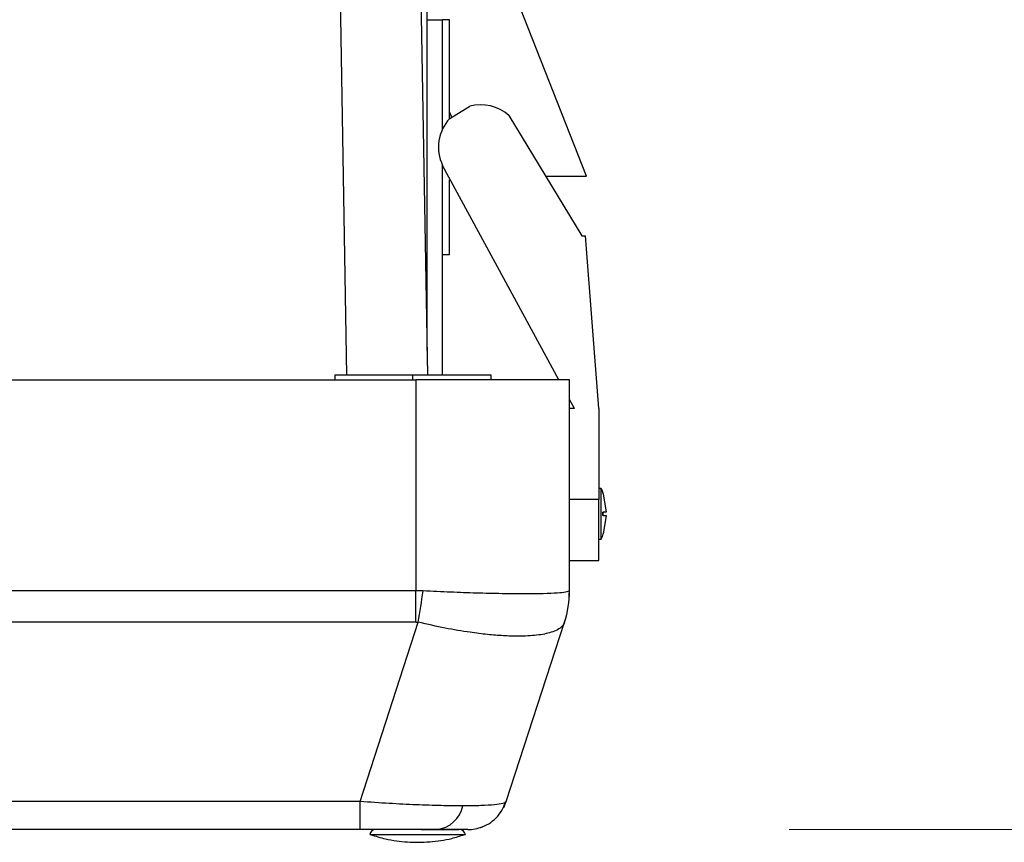
# Model space of a CAD drawing. Units: inches. Extents: x 0.4 to 10.6, y 0.4 to 8.1.
# Drawn here: x 7.8 to 8, y 5.8 to 5.9 of the extents above; entities that cross this region are included whole.
import ezdxf

# ---------------------------------------------------------------- set-up
doc = ezdxf.new("R2010")
doc.units = ezdxf.units.IN
doc.header["$MEASUREMENT"] = 0
doc.styles.add('SLDTEXTSTYLE0', font='TXT', dxfattribs={"width": 0.75})
doc.dimstyles.new('SLDDIMSTYLE1', dxfattribs={"dimtxt": 0.125, "dimasz": 0.13, "dimexe": 0, "dimexo": 0.0625, "dimgap": 0.03125, "dimtad": 0, "dimtih": 1, "dimtoh": 1, "dimdec": 1, "dimlfac": 25, "dimrnd": 1e-09, "dimzin": 12, "dimdsep": 46, "dimtxsty": 'SLDTEXTSTYLE0', "dimsah": 1, "dimcen": 0.09, "dimadec": 0, "dimazin": 3, "dimtfac": 1, "dimtdec": 1, "dimtofl": 0, "dimtmove": 0, "dimatfit": 3, "dimfxl": 0, "dimfrac": 2, "dimtolj": 1, "dimtzin": 12, "dimarcsym": 0})

# ---------------------------------------------------------------- blocks, each defined once
blk = doc.blocks.new('_D_5')
at = {"color": 7, "linetype": 'Continuous', "lineweight": 18}
for p, q in [((7.965928082296783, 6.778162957490517), (8.690090208097809, 6.778162957490516)), ((8.565090208097809, 6.778162957490516), (8.565090208097809, 6.38637851132163)), ((8.565090208097807, 5.796156559186399), (8.565090208097809, 6.187941005355299)), ((7.966944924359877, 5.7961565591864), (8.690090208097807, 5.796156559186399))]:
    blk.add_line(p, q, dxfattribs=at)
for points in [[(8.565090208097809, 6.778162957490516), (8.54509020809781, 6.648162957490516), (8.585090208097808, 6.648162957490516)], [(8.565090208097807, 5.796156559186399), (8.585090208097807, 5.926156559186399), (8.545090208097808, 5.926156559186399)]]:
    blk.add_solid(points, dxfattribs=at)
at = {"color": 7, "linetype": 'Continuous', "lineweight": 18, "insert": (8.403458258617212, 6.34907448657663), "char_height": 0.125, "attachment_point": 1, "style": 'SLDTEXTSTYLE0'}
blk.add_mtext('24.6', dxfattribs=at)

msp = doc.modelspace()

# ---------------------------------------------------------------- linework, layer by layer
at = {"color": 7, "linetype": 'Continuous', "lineweight": 25}
for p, q in [((7.892802753369057, 6.169424425622831), (7.898085043468944, 5.866802228477748)), ((7.905414663673941, 6.168541936255111), (7.910681549864615, 5.86680222847775)), ((7.935425339103973, 5.897804016117266), (7.914607547156445, 5.950674116738778)), ((7.910614256148021, 5.922113877284951), (7.910614256148021, 5.950113877284951)), ((7.91061425614802, 5.870657482919471), (7.910614256148021, 5.922113877284951)), ((7.910614256148021, 5.922113877284951), (7.913001067171643, 5.922113877284951)), ((7.914100059457866, 5.922113877284951), (7.913001067171643, 5.922113877284951)), ((7.914100059457866, 5.906734234430862), (7.914100059457866, 5.922113877284951)), ((7.914121346763862, 5.906757466043961), (7.917250140451815, 5.908655116704804)), ((7.923348217784493, 5.907214961583219), (7.934695299250778, 5.888506208912887)), ((7.931133398494024, 5.866077819028926), (7.913029837918198, 5.899443056879972)), ((7.914100059457865, 5.897197859695935), (7.914248053817253, 5.897197859695935)), ((7.914100059457865, 5.885617814292825), (7.914100059457865, 5.897197859695935)), ((7.929056068369651, 5.897804016117266), (7.935425339103973, 5.897804016117266)), ((7.934695299250778, 5.888506208912887), (7.935273800856947, 5.888506208912887)), ((7.937319143634122, 5.861642928325376), (7.935273800856947, 5.888506208912887)), ((7.913001067171643, 5.885617814292825), (7.914100059457865, 5.885617814292825)), ((7.913001067171643, 5.866802406466832), (7.913001067171643, 5.885617814292825)), ((7.264117213224673, 5.866077819028928), (7.908841622673492, 5.866077819028926)), ((7.896243197476641, 5.866802228477748), (7.896243197476641, 5.866077819028926)), ((7.908321263941386, 5.866802228477748), (7.896243197476641, 5.866802228477748)), ((7.932778630547507, 5.866077819028926), (7.908841622673492, 5.866077819028926)), ((7.908841622673492, 5.866077819028926), (7.908841622673492, 5.833296471632464)), ((7.92059915269313, 5.866077819028926), (7.92058359564317, 5.866802228477746)), ((7.932778630547507, 5.833296471632464), (7.932778630547507, 5.866077819028926)), ((7.933539714698251, 5.861642928325376), (7.932778630547507, 5.863045622210254)), ((7.933539714698251, 5.861642928325376), (7.932778630547507, 5.861642928325376)), ((7.937319143634122, 5.861642928325376), (7.937319143634122, 5.84746969997892)), ((7.937719143634122, 5.849200372612551), (7.937319143634122, 5.849200372612551)), ((7.937719143634122, 5.84132635686452), (7.937719143634122, 5.849200372612553)), ((7.93851023483434, 5.845590281226102), (7.938044647044898, 5.848308862799104)), ((7.937319143634122, 5.84746969997892), (7.932778630547507, 5.84746969997892)), ((7.937319143634122, 5.838020881081282), (7.937319143634122, 5.84746969997892)), ((7.937993046580994, 5.845546712633813), (7.938508067939556, 5.845546712633813)), ((7.937995648217639, 5.84497807875973), (7.938508013254443, 5.84497807875973)), ((7.938043157411231, 5.845590281226102), (7.93851023483434, 5.845590281226102)), ((7.93851023483434, 5.84493644825097), (7.938043157411231, 5.84493644825097)), ((7.938129273461962, 5.842499153195362), (7.93851023483434, 5.84493644825097)), ((7.938026470268932, 5.84214936775892), (7.938027450330591, 5.84214936775892)), ((7.937319143634122, 5.84132635686452), (7.937719143634122, 5.84132635686452)), ((7.932778630547507, 5.838020881081282), (7.937319143634122, 5.838020881081282)), ((7.908841622673492, 5.833296471632464), (7.264117213224673, 5.833296471632464)), ((7.909985821024895, 5.83326766219459), (7.908841622673492, 5.833296471632464)), ((7.908841622673492, 5.828430062272228), (7.908841622673492, 5.833296471632464)), ((7.932751268344086, 5.83326766219459), (7.932778630547507, 5.833296471632464)), ((7.908841622673492, 5.828430062272228), (7.264117213224673, 5.828430062272229)), ((7.900170384229946, 5.800509208040738), (7.909233058951603, 5.828401252834355)), ((7.908841622673492, 5.828430062272228), (7.909233058951603, 5.828401252834355)), ((7.922935831549137, 5.800509208040738), (7.931998506270794, 5.828401252834355)), ((7.900170384229946, 5.800509208040738), (7.272788451668218, 5.800509208040739)), ((7.900170384229946, 5.796156559186407), (7.900170384229946, 5.800509208040738)), ((7.900170384229946, 5.796156559186407), (7.272788451668218, 5.796156559186408)), ((7.901672463072533, 5.795369157611604), (7.916561966566315, 5.795369157611604))]:
    msp.add_line(p, q, dxfattribs=at)
at = {"color": 1, "linetype": 'Continuous', "lineweight": 25}
for p, q in [((7.913001067171643, 5.905087596309033), (7.913001067171643, 5.922113877284951)), ((7.913001067171643, 5.885617814292825), (7.913001067171643, 5.899503731675111)), ((7.908321263941386, 5.866802228477748), (7.908333908555349, 5.866077819028926))]:
    msp.add_line(p, q, dxfattribs=at)
at = {"color": 7, "linetype": 'Continuous', "lineweight": 25, "flags": 128}
for points in [[(7.914100059457866, 5.907710262094882), (7.914175208391939, 5.90752553686742), (7.914429712673352, 5.906944493643184)], [(7.922524420684169, 5.799531853159533), (7.922557563882322, 5.799595989109308), (7.922935831549137, 5.800509208040738)]]:
    msp.add_lwpolyline(points, dxfattribs=at)
at = {"color": 7, "linetype": 'Continuous', "lineweight": 25}
for centre, radius, start, end in [((7.918967353599303, 5.902295663992072), 0.006587219428513976, 48.31344374242448, 105.1109263780589), ((7.918967353599303, 5.902295663992072), 0.006587219428513339, 137.3636951680886, 205.6613903870652), ((7.928431624259083, 5.845263364738536), 0.01008751937503824, 19.51428118471298, 22.97223640511706), ((7.928431624259083, 5.845263364738536), 0.01008751937503894, 337.0277635948744, 342.0321315029537), ((7.594107792352712, 5.879637929812072), 0.3192634190080982, 350.7650084098326, 351.6487413223165), ((7.91735605107123, 5.83315765095479), 0.01539561032734113, 342.0043321614664, 0.4094175752922715), ((7.917030599051444, 5.833296471632464), 0.01574803149606306, 342.0000000000013, 0), ((7.911601414325006, 5.8008009228383), 0.004673775694620417, 276.4312339126208, 347.9553794105607), ((7.902614813224672, 5.795198959186409), 0.0009575999999999193, 90, 169.7621794671738), ((7.915619613224673, 5.795198959186409), 0.0009575999999999193, 10.23782053282617, 90), ((7.916944924359878, 5.802455771784832), 0.006299212598424608, 270.0000000000008, 291.1653407702797)]:
    msp.add_arc(centre, radius, start, end, dxfattribs=at)
for points, knots in [([(7.92058359564317, 5.866802228477746), (7.920120927430254, 5.866802328617095), (7.919206966611474, 5.866802526433672), (7.916284938752741, 5.866802070740484), (7.912584371369626, 5.866802573553505), (7.909767630918155, 5.866802345553423), (7.908321263941386, 5.866802228477748)], [0, 0, 0, 0, 0.2531074838260193, 0.4999918228633689, 0.7432509924203015, 1, 1, 1, 1]), ([(7.938044647044898, 5.848308862799104), (7.938032625096765, 5.848346698873179), (7.938008572470903, 5.848422398495551), (7.937976195882814, 5.848522915327565), (7.937952738525476, 5.848594754469223), (7.93794045564434, 5.848631509163588), (7.937940856245795, 5.848629268425338), (7.937940989800492, 5.848628521395804)], [0, 0, 0, 0, 0.2284740026655337, 0.4571139090453223, 0.6805096490932017, 0.8934865651649044, 0.9999999999999999, 0.9999999999999999, 0.9999999999999999, 0.9999999999999999]), ([(7.938043157411231, 5.84493644825097), (7.938031052883342, 5.844940331955675), (7.938006834519823, 5.84494810235145), (7.937974664504567, 5.84500894013685), (7.937951007895256, 5.845097657297762), (7.937938747067927, 5.845204393278697), (7.937938424180184, 5.8453140219581), (7.937949094169238, 5.845415920738667), (7.937969432592967, 5.845501957589787), (7.937997838231707, 5.845564004425362), (7.938023975549319, 5.845588231277254), (7.93803937059733, 5.845589876532605), (7.938043157411231, 5.845590281226102)], [0, 0, 0, 0, 0.1141249926531482, 0.2283377413798287, 0.3398188154974225, 0.4460612189888703, 0.547774809149057, 0.647662361184469, 0.7489233146766127, 0.85406134370749, 0.9641025781732115, 1, 1, 1, 1]), ([(7.938060480227808, 5.845546712633816), (7.938050177210109, 5.845543171969426), (7.938029563406638, 5.84553608797112), (7.938002257083818, 5.845482871144921), (7.937982213036767, 5.845405658741265), (7.937973453476873, 5.845326830208604), (7.937971330758848, 5.845247785368479), (7.937975343845802, 5.845169729959499), (7.937989099800189, 5.845087110934175), (7.938010428749129, 5.84502281309909), (7.938035659643791, 5.844984200896424), (7.938053378679141, 5.844979980088092), (7.938061360492524, 5.844978078759731)], [0, 0, 0, 0, 0.1138093583801799, 0.2277045245548126, 0.3389480468985804, 0.4451530155446126, 0.4981753091935245, 0.5994746282516501, 0.7007022635383681, 0.8039445447992315, 0.9116837894903925, 1, 1, 1, 1]), ([(7.938027450330591, 5.84215327053892), (7.938027555727983, 5.842153178854754), (7.93802782012448, 5.842152948858814), (7.938039510413708, 5.842191468077724), (7.938059744824034, 5.842259632199805), (7.938087190330748, 5.842353403918464), (7.938111636841634, 5.842437800871238), (7.938125735228167, 5.842486844778978), (7.938129273461962, 5.842499153195362)], [0, 0, 0, 0, 0.1276503813781519, 0.3202196279810395, 0.5161385207681011, 0.7189378577407408, 0.9294625971621283, 1, 1, 1, 1]), ([(7.932751268344086, 5.83326766219459), (7.932606566113472, 5.833199145871624), (7.932322499863376, 5.833064640861901), (7.930914455670745, 5.832918332009822), (7.928789869508297, 5.832823805639808), (7.92586868463834, 5.832791274968518), (7.922338627090299, 5.832823806093841), (7.918422058366406, 5.832918332879966), (7.914254445482106, 5.8330646420396), (7.911426402400651, 5.833199146667607), (7.909985821024895, 5.83326766219459)], [0, 0, 0, 0, 0.1229235194801841, 0.2413122664344635, 0.3714645439254388, 0.4999999998000467, 0.6285375030314293, 0.758687733380959, 0.8770775596338659, 1, 1, 1, 1]), ([(7.931998506270794, 5.828401252834355), (7.931891543776011, 5.828182066536865), (7.931680238521801, 5.827749062273035), (7.930952952968387, 5.827228700754141), (7.929743158733298, 5.826720845661685), (7.927781923389762, 5.826327904508762), (7.925171180044953, 5.826193276779096), (7.92252345304857, 5.8262714013998), (7.920020836554198, 5.826472262403077), (7.916997672151676, 5.826849728130797), (7.913386019410638, 5.82745194393114), (7.910634614022058, 5.828080876871268), (7.909233058951603, 5.828401252834355)], [0, 0, 0, 0, 0.08248339877427283, 0.1629466064857845, 0.2413939366922846, 0.3714925191402835, 0.4999790086203382, 0.5855283407505381, 0.6717940267090212, 0.7587834996683912, 0.8771252645936886, 1, 1, 1, 1]), ([(7.916172298658637, 5.799825630239969), (7.915079388080239, 5.799833917401719), (7.912876829340728, 5.799850618640501), (7.90894659162521, 5.799990029560633), (7.904674767649737, 5.800200815340105), (7.90169516952318, 5.80040481358524), (7.900170384229946, 5.800509208040738)], [0, 0, 0, 0, 0.2464374384124714, 0.4966489888979503, 0.742414182563066, 1, 1, 1, 1]), ([(7.922935831549137, 5.800509208040738), (7.922817902153942, 5.800404813642987), (7.922587457210761, 5.800200817336394), (7.921181379415292, 5.799990028624272), (7.919120949741328, 5.799850615273408), (7.917150184897853, 5.799833916239126), (7.916172298658637, 5.799825630239969)], [0, 0, 0, 0, 0.2575881260925176, 0.5033510176441739, 0.7535646085960118, 1, 1, 1, 1]), ([(7.918843663460502, 5.796449535926333), (7.919309519693025, 5.796633333567601), (7.920243402899962, 5.797001785288693), (7.92139107250608, 5.797944237607148), (7.922283662908884, 5.799071376406217), (7.922615721186919, 5.799933306518795), (7.922778052758287, 5.800354673727018)], [0, 0, 0, 0, 0.25453640890639, 0.5102588765301094, 0.7605828512809134, 1, 1, 1, 1]), ([(7.912124926992102, 5.796156559186409), (7.911319506457531, 5.796156559186408), (7.909689111821219, 5.796156559186407), (7.906728554553266, 5.796156559186407), (7.903518765691777, 5.796156559186407), (7.901286234265802, 5.796156559186407), (7.900170384229946, 5.796156559186407)], [0, 0, 0, 0, 0.2439994682069834, 0.4939226244578959, 0.7470555392525875, 1, 1, 1, 1]), ([(7.909680551173111, 5.796156559186407), (7.910487969134173, 5.796156559186407), (7.911730034333758, 5.796156559186407), (7.913167652631273, 5.796156559186407), (7.914133757654403, 5.796156559186407), (7.914875820086117, 5.796156559186407), (7.915493902330697, 5.796156559186407), (7.915521971357754, 5.796156559186407), (7.915538500168429, 5.796156559186407)], [0, 0, 0, 0, 0.2533480721467757, 0.3897297793345585, 0.5290057020238971, 0.6682816247132324, 0.8046633319010329, 1, 1, 1, 1]), ([(7.916944924359878, 5.796156559186407), (7.916886636686258, 5.796156559186407), (7.916770017912302, 5.796156559186407), (7.915793441530707, 5.796156559186407), (7.91429300528903, 5.796156559186407), (7.912841818323504, 5.796156559186408), (7.912124926992102, 5.796156559186409)], [0, 0, 0, 0, 0.2529444607474148, 0.5060773755421283, 0.7560005317930505, 1, 1, 1, 1]), ([(7.901800778867448, 5.79538241301529), (7.902573356175219, 5.795138480535221), (7.904446564276518, 5.794547036425692), (7.907558478877095, 5.794162834406971), (7.911019718214279, 5.794190556977947), (7.914006779885494, 5.794592135760207), (7.915756650623842, 5.795168161417262), (7.91640997066738, 5.79538322250669)], [0, 0, 0, 0, 0.1633014534252471, 0.3959443313100144, 0.6286270251086253, 0.8613466681808959, 1, 1, 1, 1])]:
    msp.add_open_spline(points, degree=3, knots=knots, dxfattribs=at)

# ---------------------------------------------------------------- dimensions: what is measured, and where the dimension line sits
at = {"color": 7, "linetype": 'Continuous', "lineweight": 18}
dim = msp.add_linear_dim(base=(8.565090208097809, 6.778162957490516), p1=(7.916944924359878, 5.7961565591864), p2=(7.915928082296783, 6.778162957490517), angle=90.0000000000002, dimstyle='SLDDIMSTYLE1', dxfattribs=at)
dim.commit()
dim.dimension.update_dxf_attribs({"geometry": '_D_5', "text_midpoint": (8.565090208097807, 6.287159758338458), "dimtype": 160})

doc.saveas('drawing.dxf')
